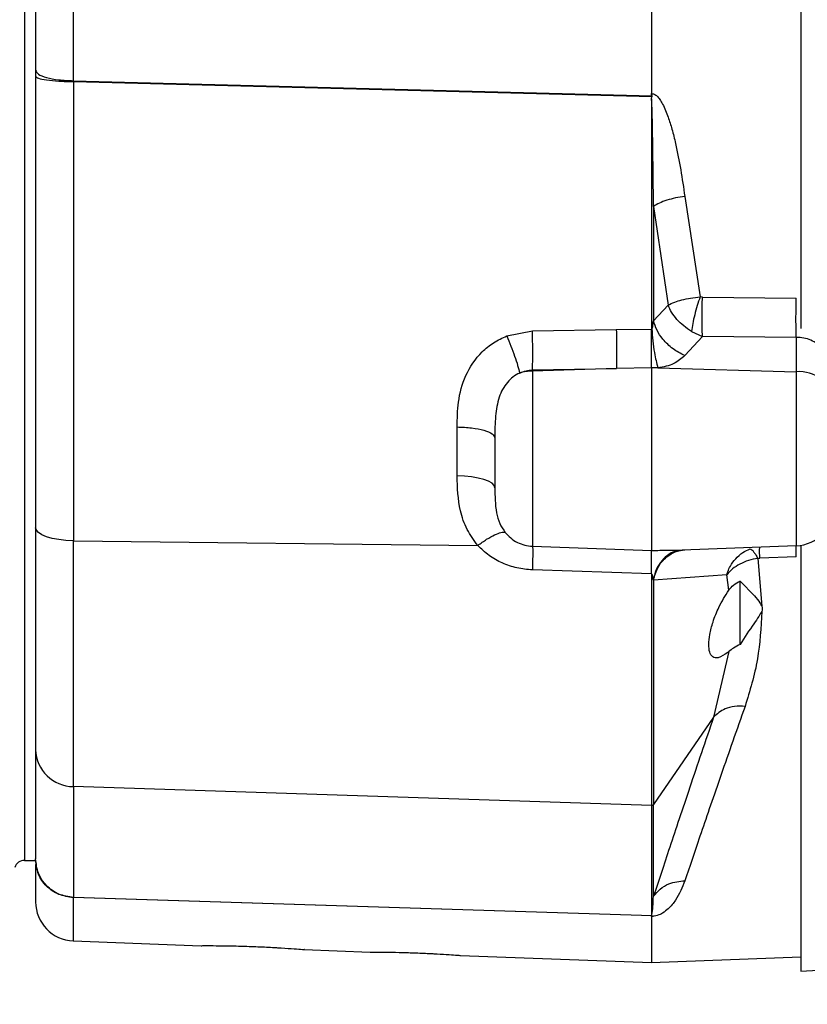
# Model space of a CAD drawing. Units: inches. Extents: x 0.4 to 10.6, y 0.4 to 8.1.
# Drawn here: x 3.6 to 3.7, y 2.1 to 2.3 of the extents above; entities that cross this region are included whole.
import ezdxf

# ---------------------------------------------------------------- set-up
doc = ezdxf.new("R2010")
doc.units = ezdxf.units.IN
doc.header["$MEASUREMENT"] = 0
doc.styles.add('SLDTEXTSTYLE0', font='TXT', dxfattribs={"width": 0.75})
doc.dimstyles.new('SLDDIMSTYLE4', dxfattribs={"dimtxt": 0.125, "dimasz": 0.13, "dimexe": 0, "dimexo": 0.0625, "dimgap": 0.03125, "dimtad": 0, "dimtih": 1, "dimtoh": 1, "dimdec": 1, "dimlfac": 20, "dimrnd": 1e-09, "dimzin": 12, "dimdsep": 46, "dimtxsty": 'SLDTEXTSTYLE0', "dimsah": 1, "dimcen": 0.09, "dimadec": 0, "dimazin": 3, "dimtfac": 1, "dimtdec": 1, "dimtofl": 0, "dimtmove": 0, "dimatfit": 3, "dimfxl": 0, "dimfrac": 2, "dimtolj": 1, "dimtzin": 12, "dimarcsym": 0})

# ---------------------------------------------------------------- blocks, each defined once
blk = doc.blocks.new('_D_8')
at = {"color": 7, "linetype": 'Continuous', "lineweight": 18}
for p, q in [((3.76435128286259, 4.554522586084351), (1.806753886434638, 4.554522586084351)), ((1.931753886434638, 4.554522586084351), (1.931753886434638, 3.370867323319484)), ((1.931753886434638, 1.988774554588287), (1.931753886434638, 3.172429817353152)), ((3.599341440342904, 1.988774554588287), (1.806753886434638, 1.988774554588287))]:
    blk.add_line(p, q, dxfattribs=at)
for points in [[(1.931753886434638, 4.554522586084351), (1.911753886434638, 4.424522586084351), (1.951753886434638, 4.424522586084351)], [(1.931753886434638, 1.988774554588287), (1.951753886434638, 2.118774554588287), (1.911753886434638, 2.118774554588287)]]:
    blk.add_solid(points, dxfattribs=at)
at = {"color": 7, "linetype": 'Continuous', "lineweight": 18, "insert": (1.770121936954045, 3.333563298574489), "char_height": 0.125, "attachment_point": 1, "style": 'SLDTEXTSTYLE0'}
blk.add_mtext('51.3', dxfattribs=at)
blk = doc.blocks.new('_D_9')
at = {"color": 7, "linetype": 'Continuous', "lineweight": 18}
for p, q in [((2.931700495460638, 3.125158216006006), (2.309662006144268, 3.125158216006006)), ((2.434662006144268, 3.125158216006006), (2.434662006144268, 2.656185138280321)), ((2.434662006144268, 1.988774554588287), (2.434662006144268, 2.45774763231399)), ((3.599341440342904, 1.988774554588287), (2.309662006144268, 1.988774554588287))]:
    blk.add_line(p, q, dxfattribs=at)
for points in [[(2.434662006144268, 3.125158216006006), (2.414662006144268, 2.995158216006006), (2.454662006144268, 2.995158216006006)], [(2.434662006144268, 1.988774554588287), (2.454662006144268, 2.118774554588287), (2.414662006144268, 2.118774554588287)]]:
    blk.add_solid(points, dxfattribs=at)
at = {"color": 7, "linetype": 'Continuous', "lineweight": 18, "insert": (2.273030056663675, 2.618881113535318), "char_height": 0.125, "attachment_point": 1, "style": 'SLDTEXTSTYLE0'}
blk.add_mtext('22.7', dxfattribs=at)
blk = doc.blocks.new('_D_10')
at = {"color": 7, "linetype": 'Continuous', "lineweight": 18}
for p, q in [((3.57043068868594, 3.341767467974113), (4.715849429067902, 3.341767467974113)), ((4.590849429067902, 3.341767467974113), (4.590849429067902, 2.764489764264374)), ((4.590849429067902, 1.988774554588287), (4.590849429067902, 2.566052258298043)), ((4.211152463964951, 1.988774554588287), (4.715849429067902, 1.988774554588287))]:
    blk.add_line(p, q, dxfattribs=at)
for points in [[(4.590849429067902, 3.341767467974113), (4.570849429067902, 3.211767467974113), (4.610849429067901, 3.211767467974113)], [(4.590849429067902, 1.988774554588287), (4.610849429067901, 2.118774554588287), (4.570849429067902, 2.118774554588287)]]:
    blk.add_solid(points, dxfattribs=at)
at = {"color": 7, "linetype": 'Continuous', "lineweight": 18, "insert": (4.429217479587308, 2.727185739519371), "char_height": 0.125, "attachment_point": 1, "style": 'SLDTEXTSTYLE0'}
blk.add_mtext('27.1', dxfattribs=at)
blk = doc.blocks.new('_D_11')
at = {"color": 7, "linetype": 'Continuous', "lineweight": 18}
for p, q in [((2.981700495460637, 3.075158216006006), (2.981700495460637, 1.61029930325669)), ((3.905246952153928, 1.810487101340255), (3.905246952153928, 1.610299303256691)), ((2.981700495460637, 1.73529930325669), (3.281841774326689, 1.73529930325669)), ((3.905246952153928, 1.735299303256691), (3.605105673287875, 1.73529930325669))]:
    blk.add_line(p, q, dxfattribs=at)
for points in [[(2.981700495460637, 1.73529930325669), (3.111700495460637, 1.71529930325669), (3.111700495460637, 1.75529930325669)], [(3.905246952153928, 1.735299303256691), (3.775246952153928, 1.755299303256691), (3.775246952153928, 1.715299303256691)]]:
    blk.add_solid(points, dxfattribs=at)
at = {"color": 7, "linetype": 'Continuous', "lineweight": 18, "insert": (3.281841774326689, 1.797214031494862), "char_height": 0.125, "attachment_point": 1, "style": 'SLDTEXTSTYLE0'}
blk.add_mtext('18.5', dxfattribs=at)

msp = doc.modelspace()

# ---------------------------------------------------------------- linework, layer by layer
at = {"color": 1, "linetype": 'Continuous', "lineweight": 25}
for p, q in [((3.575500538859649, 2.481909072696143), (3.575500538859649, 2.171442664824506)), ((3.67400087749297, 2.218111017525359), (3.674735137732819, 2.218270320716829)), ((3.58284626845414, 2.165821579905101), (3.58284626845414, 2.15929109700388))]:
    msp.add_line(p, q, dxfattribs=at)
at = {"color": 7, "linetype": 'Continuous', "lineweight": 25}
for p, q in [((3.692648526957084, 2.421895767207258), (3.692648526957084, 2.251698206520443)), ((3.670097345854725, 2.38645375298177), (3.670097345854725, 2.287140235522919)), ((3.582846268454137, 2.309798356238289), (3.582846268454137, 2.289092155205616)), ((3.577162306484648, 2.307889021810924), (3.577162306484648, 2.290678148455412)), ((3.577162306484648, 2.290678148455412), (3.577162306484648, 2.289759555063286)), ((3.582846268456103, 2.289092155205597), (3.670217768001437, 2.286817369428322)), ((3.582861718907286, 2.288960522702459), (3.582846268456105, 2.289092155204821)), ((3.582861718905737, 2.288960522702415), (3.582861718905737, 2.219670157427686)), ((3.582861718905757, 2.288960522702126), (3.670211973715777, 2.286683857138391)), ((3.670097345850746, 2.286354351248879), (3.670097345850748, 2.251611532236808)), ((3.675145322045791, 2.271635806104029), (3.677452695930209, 2.256460192217675)), ((3.670414092943584, 2.270108646135129), (3.670414092943584, 2.252844822186391)), ((3.670414097843574, 2.270108649522535), (3.672614638616184, 2.255220789492918)), ((3.677799428072858, 2.256414390307175), (3.677452695981554, 2.256460191912683)), ((3.677799428072858, 2.256414390307175), (3.691972439003441, 2.256290667963671)), ((3.670414092943584, 2.252844822186391), (3.672614635366846, 2.25522078660906)), ((3.648268053634475, 2.250575821580374), (3.652143803231521, 2.251343229796904)), ((3.652143803231521, 2.251343229796904), (3.664806733598457, 2.251532628958364)), ((3.664806733598457, 2.251532628958364), (3.670097345854753, 2.251611532209137)), ((3.676157905409176, 2.251253728507971), (3.677799428066046, 2.250492997204625)), ((3.677799428072857, 2.250492997204613), (3.675145322045808, 2.247609275041992)), ((3.691972439004545, 2.250359418300807), (3.677799428074253, 2.250492997204393)), ((3.69197243900344, 2.250359418301092), (3.69197243900344, 2.24516953758663)), ((3.664822184050003, 2.245642372114337), (3.652159260580123, 2.245281679819274)), ((3.652159260580122, 2.245448071563503), (3.66482218404975, 2.245642372106209)), ((3.652159260580122, 2.245281679811396), (3.652159260580122, 2.245448071563503)), ((3.652159260580123, 2.245281679819274), (3.652159260580124, 2.218844596676536)), ((3.670097345854727, 2.245742051388099), (3.664822184050003, 2.245642372114337)), ((3.671063710279529, 2.245765104429405), (3.670097345858893, 2.245742051222702)), ((3.670097345854728, 2.245742051388099), (3.670097345854728, 2.218201616669619)), ((3.671063710998006, 2.24576510440837), (3.691972439003412, 2.245169537586546)), ((3.691972439003439, 2.245169536227642), (3.691972439003439, 2.218917447287626)), ((3.640775886189599, 2.229454434022192), (3.640775886189598, 2.236839939924693)), ((3.582861718905736, 2.219670157427687), (3.643890019851999, 2.218963703426431)), ((3.582861718905712, 2.182572977241055), (3.582861718905712, 2.219670157427426)), ((3.652159260580123, 2.218844596676536), (3.670097345854729, 2.218201616669619)), ((3.67398894924609, 2.218166814096358), (3.674266138007221, 2.218257925180975)), ((3.691972439003442, 2.218917447286839), (3.674735137144298, 2.218270321026171)), ((3.692648526957084, 2.218981909149497), (3.692648526957085, 2.15471038135994)), ((3.68616670726377, 2.217014459671855), (3.686453353487998, 2.217060737292161)), ((3.686166707263922, 2.21701445967193), (3.68674827018553, 2.20980179166847)), ((3.691972441992309, 2.21726607359561), (3.686453358652997, 2.217060737484307)), ((3.670097345854725, 2.214665936324095), (3.652143809585043, 2.215266228048925)), ((3.670097345850775, 2.214665936369733), (3.670097345850775, 2.179698884297717)), ((3.670414092942905, 2.213704634900494), (3.670388456801019, 2.213893236781386)), ((3.681476604370768, 2.214545861523228), (3.670414092942989, 2.213704634900318)), ((3.681772925508554, 2.212202141371612), (3.681476604429748, 2.214545861127613)), ((3.670414092943024, 2.213704634900309), (3.670414092943024, 2.179867807417599)), ((3.683484249408557, 2.204034765342077), (3.683484249408557, 2.213604327929069)), ((3.683484263428834, 2.213582476020243), (3.685669338017999, 2.211342396319833)), ((3.681772957406346, 2.202942441737339), (3.67949710261156, 2.193063601621926)), ((3.68177295740633, 2.202942441737269), (3.681617221729327, 2.202812791021887)), ((3.67949710261016, 2.193063601508777), (3.670414092943584, 2.179867807643311)), ((3.670097345846714, 2.179698884415798), (3.582861718905738, 2.182572977304984)), ((3.582861718905738, 2.182572977304984), (3.582861718905739, 2.165848231338743)), ((3.670097345850746, 2.179698884298671), (3.670097345850753, 2.163136651156456)), ((3.670414092942543, 2.166026153720414), (3.670414092942543, 2.179867807417956)), ((3.575500538859649, 2.171442664824506), (3.577162306484648, 2.171442664824506)), ((3.582846268453153, 2.165821579906003), (3.58286171890335, 2.165848231338286)), ((3.670217768826777, 2.163056898114137), (3.582846268454139, 2.165821579905101)), ((3.670209326370896, 2.163085736538846), (3.582861718903395, 2.165848231338872)), ((3.67009734585473, 2.162969044723055), (3.670097345854731, 2.156015499470176)), ((3.58284626845414, 2.15929109700388), (3.602161720339059, 2.158565952416081)), ((3.617703088152142, 2.157982495253195), (3.627673315779202, 2.157608190958066)), ((3.641262161341515, 2.15709803577906), (3.670097345854731, 2.156015499470175)), ((3.670097345854731, 2.156015499470176), (3.692648526957085, 2.156862120456434)), ((3.692648526957085, 2.15471038135994), (3.699891040760239, 2.155146677372178))]:
    msp.add_line(p, q, dxfattribs=at)
at = {"color": 7, "linetype": 'Continuous', "lineweight": 25, "flags": 128}
for points in [[(3.646475298610633, 2.227671650778824), (3.646366797725464, 2.228012029199922), (3.646045282003715, 2.228339900200441), (3.645522565744132, 2.228643215952891), (3.644817856486608, 2.228910830927916), (3.643957049218966, 2.229132911443831), (3.642971774849234, 2.229301297011481), (3.641898237907911, 2.229409800196574), (3.640775886189565, 2.229454433980882)], [(3.582861718905712, 2.219670157427426), (3.581739367187354, 2.219719138341258), (3.580665830246019, 2.219838209247792), (3.57968055587628, 2.220022994811183), (3.578819748608633, 2.220266704968917), (3.578115039351111, 2.220560384436951), (3.577592323091535, 2.220893241777305), (3.577270807369798, 2.221253045936272), (3.577162306484648, 2.221626575682238)]]:
    msp.add_lwpolyline(points, dxfattribs=at)
at = {"color": 7, "linetype": 'Continuous', "lineweight": 25}
for centre, radius, start, end in [((3.652362454694513, 2.237732684710869), 0.00755172926400826, 91.54184161255891, 106.4704489664369), ((3.692433096168033, 2.239907814939263), 0.005281849130853983, 8.538645883752343, 95.00341571073844), ((3.691750889161814, 2.224818801827853), 0.005905511811023612, 272.1499999999957, 1.03406193803742e-10), ((3.582892174905683, 2.188305108945332), 0.005732212550885974, 181.6386346017332, 269.6955785237839), ((3.670087963237724, 2.180097904786), 0.000399130784953851, 271.3470112389128, 324.7955227422939), ((3.575500538859649, 2.1698678616749), 0.001574803149606397, 90, 161.5851041044062), ((3.583067818295672, 2.165192451544782), 0.005905511811023167, 180.0000000000051, 267.8500000009092)]:
    msp.add_arc(centre, radius, start, end, dxfattribs=at)
for points in [[(3.577162306484648, 2.290678148455261), (3.577246801237679, 2.290475149853476), (3.577415790743741, 2.290069152649906), (3.578719788667394, 2.289552658535156), (3.580591348596161, 2.289183078165343), (3.582094628502788, 2.289122462784049), (3.582846268456102, 2.289092155093402)], [(3.577162306484648, 2.28975955517876), (3.577247095852401, 2.289657118289368), (3.577416674587909, 2.289452244510582), (3.578724933712112, 2.289191766144189), (3.580602082214382, 2.289005664414913), (3.582108506675243, 2.288975569939855), (3.582861718905674, 2.288960522702325)], [(3.640775886189565, 2.236839939924427), (3.641529098419952, 2.236808676800063), (3.643035522880726, 2.236746150551333), (3.644912671382936, 2.236359493432662), (3.64622093050718, 2.235818306550526), (3.646390509242815, 2.235392647394598), (3.646475298610633, 2.235179817816633)], [(3.582861718903314, 2.165848231320752), (3.58210850667312, 2.165958351824376), (3.580602082212733, 2.166178592831624), (3.578724933711314, 2.167540544888845), (3.577416674587763, 2.169446808996481), (3.577247095852353, 2.170946140923609), (3.577162306484648, 2.171695806887173)], [(3.582846268456107, 2.165821579904994), (3.582094628502791, 2.165930203473533), (3.580591348596158, 2.166147450610608), (3.578719788667385, 2.167472036475579), (3.577415790743733, 2.169323165105828), (3.577246801237677, 2.170778269870553), (3.577162306484648, 2.171505822252917)]]:
    msp.add_open_spline(points, degree=3, dxfattribs=at)
for points, knots in [([(3.577162306484648, 2.289759555063286), (3.577162306484648, 2.282053666826377), (3.577162306484648, 2.266639620290952), (3.577162306484648, 2.243859802690857), (3.577162306484648, 2.229036974515334), (3.577162306484648, 2.221626575752065)], [0, 0, 0, 0, 0.3332983210935064, 0.6666948278469822, 1, 1, 1, 1]), ([(3.670097345854729, 2.287140235522919), (3.670169325606302, 2.287135758159025), (3.670317175353271, 2.287126561446), (3.670621986635565, 2.287015532713244), (3.671001690430629, 2.286734602863116), (3.671419910537589, 2.286222995240607), (3.672031798417255, 2.285189378229991), (3.672629029029987, 2.283676851774629), (3.673243325055357, 2.281677278150535), (3.674241532232688, 2.277686624570941), (3.674747637552238, 2.274298279881349), (3.675145322045791, 2.271635806104029)], [0, 0, 0, 0, 0.01221070154972339, 0.02508134711489242, 0.05490843856040458, 0.09273313187858401, 0.1401040688633099, 0.2658799423469626, 0.3793919550884231, 0.5123422210713677, 1, 1, 1, 1]), ([(3.670217768810221, 2.286817369290787), (3.670186516487874, 2.286864859166306), (3.670121351149317, 2.286963882009534), (3.670105562498158, 2.287079867734427), (3.670097345848101, 2.287140228439298)], [0, 0, 0, 0, 0.4795850530186134, 1, 1, 1, 1]), ([(3.670097345854755, 2.286354351232494), (3.670103285468877, 2.286410203992547), (3.670115881084719, 2.286528646015034), (3.670178750833667, 2.286630194753965), (3.670211973596445, 2.286683856963856)], [0, 0, 0, 0, 0.4715620257173425, 1, 1, 1, 1]), ([(3.670211973715754, 2.2866838571383), (3.670218757666611, 2.286695036803221), (3.670231591618528, 2.286716186614752), (3.670239025853511, 2.286751605867031), (3.670234968061248, 2.286786615226616), (3.670223636325975, 2.28680687785087), (3.670217768996856, 2.286817369402469)], [0, 0, 0, 0, 0.2711388840162117, 0.5129434858786849, 0.7478125989235986, 1, 1, 1, 1]), ([(3.670414092942529, 2.270108646134593), (3.67038928288018, 2.272907138197243), (3.670350577998657, 2.277272919395304), (3.670266979635084, 2.282441211579297), (3.670201455210747, 2.284997170058264), (3.670149296592731, 2.286021959531386), (3.670123057776539, 2.286275598604064), (3.670110219982356, 2.286336763502571), (3.670103737795061, 2.286351061324968), (3.670100814188916, 2.286353732746754), (3.670099661802911, 2.286354364336419), (3.670098468273279, 2.286354616235834), (3.670097719171244, 2.286354439384193), (3.670097345850746, 2.286354351248879)], [0, 0, 0, 0, 0.5180353125061661, 0.8081598148714415, 0.9524085358783745, 0.9881644057100063, 0.9969755419334834, 0.9991416109120397, 0.9996930133664473, 0.9997841854757203, 0.9998616604601772, 0.999931057474967, 1, 1, 1, 1]), ([(3.675145329308132, 2.271635803329023), (3.67467358138417, 2.271564543726114), (3.673730083750906, 2.271422024250614), (3.67241891809935, 2.271062687188192), (3.671257948230367, 2.270624062698049), (3.670695382527728, 2.270280451611959), (3.670414100205258, 2.270108646391932)], [0, 0, 0, 0, 0.2499995237138337, 0.4999999935549707, 0.7500004668105745, 1, 1, 1, 1]), ([(3.672614639222106, 2.255220789401936), (3.672927741027579, 2.255379330044152), (3.673509845719732, 2.255674081623727), (3.67470126230106, 2.256035597845448), (3.676007009738253, 2.256314435280605), (3.676970416740825, 2.256411565246062), (3.677452699713802, 2.256460188650688)], [0, 0, 0, 0, 0.2686291038267252, 0.4994230600179864, 0.7494104421353305, 1, 1, 1, 1]), ([(3.677452695983014, 2.256460191895372), (3.67730526163089, 2.25603181164999), (3.677010391107442, 2.255175045873418), (3.676627609194586, 2.253768439285555), (3.676320101489748, 2.25239933218845), (3.676211970567878, 2.251635594978333), (3.676157905409176, 2.251253728507971)], [0, 0, 0, 0, 0.2499982984948834, 0.4999996817315477, 0.7500012383997383, 1, 1, 1, 1]), ([(3.677799428074255, 2.250492997204428), (3.677784157387312, 2.250938663537517), (3.677753615346969, 2.251830015653908), (3.677746728113779, 2.253497652763253), (3.677762182923601, 2.255077794259306), (3.677787013018614, 2.255968858096477), (3.677799428074255, 2.256414390306987)], [0, 0, 0, 0, 0.2797256458727135, 0.5594634998091759, 0.779731605579472, 1, 1, 1, 1]), ([(3.691972439004548, 2.250359418300884), (3.691958510412132, 2.250753378445273), (3.691930652899644, 2.251541308001553), (3.691919198670394, 2.253104261387473), (3.691930652899645, 2.254762213603124), (3.691958510412132, 2.255781187171822), (3.691972439004548, 2.256290667963679)], [0, 0, 0, 0, 0.2499970595368723, 0.4999999999937967, 0.7500029404516784, 1, 1, 1, 1]), ([(3.676157906969871, 2.251253716986246), (3.675754903468374, 2.251524758230896), (3.674949864049235, 2.252066189968698), (3.673930634191466, 2.25306818575138), (3.673101621250354, 2.254139359946768), (3.672777045749571, 2.254860133806445), (3.672614637534058, 2.255220788249113)], [0, 0, 0, 0, 0.2505985750738914, 0.5005954801016443, 0.75011238771842, 1, 1, 1, 1]), ([(3.670158992258128, 2.251628031936493), (3.670171464174418, 2.251643686592013), (3.670254743918686, 2.251748218700635), (3.670335386659217, 2.252175302621739), (3.67038123704242, 2.25256533156603), (3.67041409294258, 2.252844822186566)], [0, 0, 0, 0, 0.04754578890963004, 0.3174813757123625, 1, 1, 1, 1]), ([(3.67514532204581, 2.247609275041436), (3.674535301825265, 2.247917046630781), (3.673315238478311, 2.248532601366096), (3.671876172205736, 2.249960394465479), (3.670872031876046, 2.251442028064009), (3.670566739307669, 2.25237722397879), (3.670414092942916, 2.252844822182971)], [0, 0, 0, 0, 0.2797398063594278, 0.5594901167673766, 0.7797449421363748, 0.9999999999999999, 0.9999999999999999, 0.9999999999999999, 0.9999999999999999]), ([(3.65215925728327, 2.24544807304616), (3.65216857899431, 2.245835032381045), (3.65218722249225, 2.246608954199858), (3.652191559730208, 2.248109242610286), (3.652179040357136, 2.249730139152077), (3.652155548908894, 2.250805534161147), (3.652143803231499, 2.251343229526672)], [0, 0, 0, 0, 0.249998958081672, 0.4999999506339259, 0.7500009698397304, 1, 1, 1, 1]), ([(3.664806733598232, 2.251532628954821), (3.664819533802566, 2.250931580342676), (3.664845134403033, 2.249729474112369), (3.664859361557861, 2.247551893037476), (3.664836265877853, 2.246365646655645), (3.664822184049806, 2.245642372105412)], [0, 0, 0, 0, 0.2807189722866519, 0.5614421508218304, 0.9999999999999999, 0.9999999999999999, 0.9999999999999999, 0.9999999999999999]), ([(3.670097345854728, 2.245742051388077), (3.670097193656499, 2.246135787738663), (3.670096895060321, 2.246908255138056), (3.670095177209359, 2.248407649387126), (3.670093576850461, 2.249772510966575), (3.670095962779382, 2.250773136298591), (3.670095383418123, 2.25130203418121), (3.670096843743774, 2.251531978391187), (3.670097349023428, 2.251611540186908)], [0, 0, 0, 0, 0.2543021749453536, 0.4989128878956923, 0.7516754110898352, 0.8904075705501793, 0.9620804955895029, 1, 1, 1, 1]), ([(3.670097345850748, 2.251611532236808), (3.670102484134472, 2.25161014720189), (3.670112656392326, 2.251607405248919), (3.67012892928387, 2.251609522370735), (3.67014484430549, 2.251616364527886), (3.670154077621595, 2.25162397897745), (3.670158992258128, 2.251628031936493)], [0, 0, 0, 0, 0.2367186721931137, 0.4686318431927581, 0.7171675564901739, 1, 1, 1, 1]), ([(3.67015899225827, 2.251628031934546), (3.670202500781149, 2.25102843189), (3.670289518485987, 2.249829222717962), (3.67058705136095, 2.247660057123089), (3.670883166249304, 2.246482857150577), (3.671063710998034, 2.245765104407971)], [0, 0, 0, 0, 0.2807216015903568, 0.5614474556480118, 0.9999999999999999, 0.9999999999999999, 0.9999999999999999, 0.9999999999999999]), ([(3.640775886189593, 2.236839939924693), (3.640799575870854, 2.238094320280276), (3.640849300576463, 2.24072726806943), (3.641893694238715, 2.244726319016284), (3.643948168728492, 2.247744915962649), (3.646234679659373, 2.249630621340696), (3.647589964310366, 2.250260616310945), (3.648268053634475, 2.250575821580374)], [0, 0, 0, 0, 0.2277933724956124, 0.4781389104400259, 0.7374988751947286, 0.8686628597417181, 1, 1, 1, 1]), ([(3.648268055282563, 2.250575817846962), (3.64848197101361, 2.250066950200781), (3.648909804486752, 2.249049210124489), (3.649477258935775, 2.247505881677199), (3.649946578415145, 2.246076198914842), (3.650129782021843, 2.245341753701294), (3.65022138340893, 2.244974532763275)], [0, 0, 0, 0, 0.2499987822361814, 0.4999999147415057, 0.7500010934362021, 1, 1, 1, 1]), ([(3.697656400972837, 2.244597159757577), (3.697573420362243, 2.245335859469727), (3.697408277333677, 2.246805975281021), (3.696133339652738, 2.248728369826456), (3.694558056640533, 2.249832794483547), (3.693106679061957, 2.250299164399666), (3.692348082529894, 2.250339463100388), (3.69197243900344, 2.250359418301092)], [0, 0, 0, 0, 0.254899668553781, 0.5072860146969954, 0.7546829420762365, 0.8785233508946672, 1, 1, 1, 1]), ([(3.675145322045808, 2.247609275041992), (3.674635088026211, 2.247171588483247), (3.673861708097991, 2.246508171332716), (3.672347627449244, 2.245958923542111), (3.671493616888058, 2.245830002702273), (3.671063710998006, 2.24576510440837)], [0, 0, 0, 0, 0.4905505124333517, 0.7435449333488643, 0.9999999999999999, 0.9999999999999999, 0.9999999999999999, 0.9999999999999999]), ([(3.650221382497803, 2.244974537010202), (3.649870342708341, 2.244787140264467), (3.649178778175524, 2.244417960055255), (3.648307251986764, 2.243558949230014), (3.647610169186057, 2.242531407434823), (3.646892428950465, 2.240848288336414), (3.646488845483373, 2.238355310650854), (3.646480006568225, 2.236283399845232), (3.646475298610633, 2.235179817782971)], [0, 0, 0, 0, 0.1071166023872061, 0.2110246339891857, 0.327078826038778, 0.4408374252150102, 0.7021677836005275, 1, 1, 1, 1]), ([(3.650221382497759, 2.244974537010286), (3.650535635187383, 2.245112125235122), (3.6511545339765, 2.245383095662933), (3.651827835389393, 2.245426638220231), (3.652159260580116, 2.245448071563575)], [0, 0, 0, 0, 0.5077610348402931, 1, 1, 1, 1]), ([(3.646475298610633, 2.235179817782971), (3.646475298610633, 2.234512927265857), (3.646475298610633, 2.233162513695593), (3.646475298610633, 2.231148889799683), (3.646475298610633, 2.229251723373682), (3.646475298610633, 2.228193999113155), (3.646475298610633, 2.227671650778837)], [0, 0, 0, 0, 0.2469208440283626, 0.5000000000000424, 0.753079155971729, 1, 1, 1, 1]), ([(3.643890019851999, 2.218963703426335), (3.643316527863603, 2.219742959864723), (3.642138762045528, 2.221343298867216), (3.640920868958908, 2.22491754867453), (3.640832358285369, 2.227687276275972), (3.640775886189599, 2.229454434022192)], [0, 0, 0, 0, 0.2556949357859915, 0.5251141451266631, 1, 1, 1, 1]), ([(3.646475298610633, 2.227671650778837), (3.646484341547933, 2.226402800016541), (3.646497313742837, 2.224582619377525), (3.647103153494124, 2.222315653353524), (3.647732044026506, 2.221375604251058), (3.648032354295268, 2.220926708323906)], [0, 0, 0, 0, 0.5459592717912781, 0.7831846941621147, 1, 1, 1, 1]), ([(3.577162306484648, 2.221626575752066), (3.577162306484648, 2.219746930356222), (3.577162306484648, 2.215987481152604), (3.577162306484648, 2.210654093985553), (3.577162306484648, 2.205621810823634), (3.577162306484648, 2.20098935020518), (3.577162306484648, 2.196864571642842), (3.577162306484648, 2.192087221475442), (3.577162306484648, 2.189711029461005), (3.577162306484648, 2.188141192415845)], [0, 0, 0, 0, 0.1234587319501905, 0.2469278687012136, 0.3735481511262947, 0.5001893811549979, 0.6268096644587648, 0.7534508953531015, 1, 1, 1, 1]), ([(3.643890019851971, 2.218963703839073), (3.644345401465493, 2.219288932684023), (3.645256164540873, 2.219939390265608), (3.646471965805809, 2.220604167719939), (3.647470619729982, 2.220988801590495), (3.647845116740064, 2.220947417961917), (3.64803236537953, 2.220926726132774)], [0, 0, 0, 0, 0.2499998894224183, 0.4999996955842741, 0.7499996683170113, 1, 1, 1, 1]), ([(3.648032354295268, 2.220926708323906), (3.648293975297956, 2.220635907055427), (3.648818801382016, 2.220052543757347), (3.649837484973638, 2.219404147370005), (3.65096827702123, 2.218960809148737), (3.651762357526324, 2.21888332524232), (3.652159260580123, 2.218844596676538)], [0, 0, 0, 0, 0.2571999383263496, 0.5159571864075717, 0.7580622246084954, 1, 1, 1, 1]), ([(3.652143809585043, 2.215266228048925), (3.651359069086363, 2.21533586554252), (3.649791393254432, 2.2154749803402), (3.647565714417426, 2.216251464533152), (3.645531477727215, 2.217382355198683), (3.644435840864453, 2.218437870199682), (3.64389001985197, 2.218963703426107)], [0, 0, 0, 0, 0.2514564254066169, 0.5023344169914495, 0.7520744859651466, 1, 1, 1, 1]), ([(3.652159260646656, 2.218844596325491), (3.652168614183048, 2.218732869404362), (3.652187321373054, 2.218509414161908), (3.652189907303007, 2.217384499083136), (3.652161271916619, 2.21606863694288), (3.652143810194885, 2.2152662304999)], [0, 0, 0, 0, 0.2806789821410204, 0.5613614818429236, 1, 1, 1, 1]), ([(3.670097345854725, 2.218201616669619), (3.670969381259928, 2.218218618541283), (3.672684125966182, 2.218252050520372), (3.6740593063409, 2.218264300693535), (3.674735137144268, 2.218270321026957)], [0, 0, 0, 0, 0.5085511575115992, 1, 1, 1, 1]), ([(3.674735137144294, 2.218270321026278), (3.67417583935482, 2.218175828119888), (3.673057223521172, 2.217986838885092), (3.671737467990369, 2.216867687845305), (3.670814122288036, 2.215465502782145), (3.670530345058551, 2.214417325688499), (3.670388456373822, 2.213893236883168)], [0, 0, 0, 0, 0.2797433540283283, 0.5594968388272172, 0.7797483107738511, 1, 1, 1, 1]), ([(3.670414092942916, 2.213704632125097), (3.670610993659456, 2.21439310511983), (3.671004803369701, 2.215770080050808), (3.672263658110747, 2.21721315962564), (3.673686569359253, 2.218087537339182), (3.674659070941883, 2.218219659265126), (3.67514532204581, 2.218285720270569)], [0, 0, 0, 0, 0.2797293639183938, 0.5594704868899357, 0.7797351018361492, 1, 1, 1, 1]), ([(3.68147660435521, 2.214545861551909), (3.681526710695472, 2.214698891563893), (3.681672716095284, 2.215144807349526), (3.682072619841842, 2.215991293852902), (3.682803112045495, 2.217011276831305), (3.6838297128501, 2.217919564860929), (3.684630925956623, 2.21827015401233), (3.685010995661437, 2.21843646221947)], [0, 0, 0, 0, 0.08517251984280318, 0.2481851148531468, 0.4969412889403948, 0.7613651421081976, 0.9999999999999999, 0.9999999999999999, 0.9999999999999999, 0.9999999999999999]), ([(3.685010957239609, 2.21843659278868), (3.685089204765386, 2.218402478348301), (3.685245699871395, 2.218334249443801), (3.685530052602016, 2.218032368969483), (3.68583847273472, 2.217604851317738), (3.686057295787928, 2.217211256824684), (3.68616670726392, 2.217014459669191)], [0, 0, 0, 0, 0.2499999426830381, 0.5000000593549562, 0.7500001453213777, 1, 1, 1, 1]), ([(3.686453358652956, 2.217060737484349), (3.686443848755473, 2.217581389300422), (3.686426840114872, 2.21851258541844), (3.68644524453897, 2.218649768011034), (3.686453358652956, 2.21871024885994)], [0, 0, 0, 0, 0.5591215491536592, 1, 1, 1, 1]), ([(3.691972439003438, 2.217266087254034), (3.691967398360652, 2.217510745225714), (3.691957317066631, 2.218000061579159), (3.691953389029294, 2.218514000169148), (3.691957317066631, 2.218853812896524), (3.691967398360652, 2.218896235835298), (3.691972439003438, 2.218917447286908)], [0, 0, 0, 0, 0.2499997904779381, 0.4999999999956016, 0.7500002095169559, 1, 1, 1, 1]), ([(3.670097360170869, 2.214665927983955), (3.670097271253732, 2.214667819208913), (3.670096503849864, 2.2146841415219), (3.670096598010792, 2.214740064706297), (3.670094301613389, 2.215201978573396), (3.670095321136022, 2.216074802000485), (3.67009517043774, 2.217111022305125), (3.670097035135084, 2.217901846788235), (3.670097241067774, 2.218100526815849), (3.670097345847642, 2.21820161648212)], [0, 0, 0, 0, 0.000999512972439894, 0.008626347438406325, 0.02959859712006097, 0.2472142090313146, 0.5001435014768556, 0.7456698228509736, 0.9999999999999999, 0.9999999999999999, 0.9999999999999999, 0.9999999999999999]), ([(3.686166699851213, 2.217014478862292), (3.685692710939272, 2.216924630068119), (3.684748667454936, 2.216745678268662), (3.683446621171217, 2.216181814476252), (3.682303842754097, 2.215453038726984), (3.681752018067197, 2.214847892002068), (3.681476601384334, 2.214545862195176)], [0, 0, 0, 0, 0.2526597729282138, 0.5032223462983211, 0.7520573893273459, 1, 1, 1, 1]), ([(3.670388456801019, 2.213893236781386), (3.670355514361883, 2.214088385256697), (3.670313289786402, 2.214338520393675), (3.670212760298666, 2.214595106486629), (3.670159502067544, 2.214650699869615), (3.670139160932797, 2.214664110822706), (3.670121032158067, 2.214668943702236), (3.670107150244301, 2.214668547072047), (3.670100635467563, 2.214666812325001), (3.670097345850775, 2.214665936369733)], [0, 0, 0, 0, 0.7040219741065032, 0.9023930760863942, 0.9335604342657858, 0.9587390388299576, 0.9798187464400249, 0.989809537122997, 1, 1, 1, 1]), ([(3.681772925508389, 2.21220214098745), (3.681999793266207, 2.21247898917239), (3.682469021250646, 2.213051591101654), (3.683138472282732, 2.213401721046076), (3.683484249408625, 2.2135825661267)], [0, 0, 0, 0, 0.48349153362932, 1, 1, 1, 1]), ([(3.681617221729375, 2.202812791021934), (3.681116665026961, 2.202472188285086), (3.680231856191865, 2.201870122006945), (3.679335573672653, 2.202027823321612), (3.678856271041273, 2.20275693662332), (3.678712296908833, 2.203956057557466), (3.678882043458521, 2.205548673009067), (3.679390753804289, 2.207501554659026), (3.680330379616329, 2.209901611860103), (3.681249575751426, 2.21136751871618), (3.681772924996903, 2.212202140640462)], [0, 0, 0, 0, 0.1622022745576487, 0.2867167793562899, 0.3947136811196275, 0.4960080171485247, 0.5975697667669496, 0.7064622814095408, 0.8328727268559709, 1, 1, 1, 1]), ([(3.685669333020876, 2.211342417721053), (3.685959226372872, 2.211002184175929), (3.686369678629315, 2.210520456584205), (3.686662316223326, 2.209964954894259), (3.686748270356067, 2.209801791763572)], [0, 0, 0, 0, 0.7062778860270581, 1, 1, 1, 1]), ([(3.686748270359013, 2.209801791708616), (3.686791386161202, 2.209671297579196), (3.686877614993961, 2.209410317708918), (3.686791383834312, 2.209145978867275), (3.686748269640332, 2.209013813694717)], [0, 0, 0, 0, 0.5000160712827929, 1, 1, 1, 1]), ([(3.686748268339295, 2.209013815374736), (3.686608140879409, 2.208758158530686), (3.68626807192115, 2.208137716565215), (3.685123541357562, 2.206575251037999), (3.684172810345592, 2.205101824595006), (3.683484260064531, 2.204034721304305)], [0, 0, 0, 0, 0.1619663746163744, 0.3930688270063118, 1, 1, 1, 1]), ([(3.686748271951813, 2.209013813284753), (3.686622541011246, 2.206579469419025), (3.686361755889584, 2.20153026945023), (3.684956222685282, 2.197018447875608), (3.684228331712446, 2.194681886786076)], [0, 0, 0, 0, 0.4821246694076828, 1, 1, 1, 1]), ([(3.683484249408625, 2.204034765342106), (3.683138425775356, 2.203854282855096), (3.682468989233056, 2.203504909473908), (3.681999773754454, 2.203125740199873), (3.681772949886322, 2.202942445646868)], [0, 0, 0, 0, 0.5165891184855728, 1, 1, 1, 1]), ([(3.684228331712446, 2.194681886786076), (3.682991587561117, 2.191152724887156), (3.680530360420816, 2.184129389431067), (3.677496126465087, 2.175296245968926), (3.67592651121124, 2.170671953034162), (3.67514532204583, 2.16837046703021)], [0, 0, 0, 0, 0.3365775005594886, 0.6698181497779523, 1, 1, 1, 1]), ([(3.684228331712444, 2.19468188053553), (3.683697387425345, 2.194699830435055), (3.682635494594064, 2.194735730378028), (3.68087814483997, 2.194284695372545), (3.680020346301365, 2.19352624185903), (3.679497102609511, 2.19306359707864)], [0, 0, 0, 0, 0.2805820162687121, 0.5611662822293003, 1, 1, 1, 1]), ([(3.679497101837023, 2.193063597551935), (3.678260482976637, 2.189437721913951), (3.675799213109205, 2.182221061440218), (3.67276498541792, 2.173144111517433), (3.671195392052435, 2.168391746423277), (3.670414092939789, 2.166026153708194)], [0, 0, 0, 0, 0.3364900197515231, 0.6697235282720979, 1, 1, 1, 1]), ([(3.577162306484648, 2.188141192415845), (3.577162306484648, 2.185704477144366), (3.577162306484649, 2.180830328774394), (3.577162306484648, 2.175331846271175), (3.577162306484648, 2.172907709317792), (3.577162306484648, 2.171695806888089)], [0, 0, 0, 0, 0.3332983210866608, 0.6666948278502501, 1, 1, 1, 1]), ([(3.577162306484648, 2.170816846134152), (3.577162306484649, 2.169819422116555), (3.577162306484649, 2.167572308643676), (3.577162306484649, 2.165626378411285), (3.577162306484649, 2.16533729437206), (3.577162306484649, 2.165192451544969)], [0, 0, 0, 0, 0.284814298599295, 0.6416629601450408, 0.9999999999999999, 0.9999999999999999, 0.9999999999999999, 0.9999999999999999]), ([(3.67514532204583, 2.16837046703021), (3.674744672701754, 2.167365621847842), (3.674141571086833, 2.165853017968186), (3.672908969301048, 2.16431483499738), (3.671952401285031, 2.163554539307564), (3.671225181843673, 2.163178272930149), (3.670623785132118, 2.16302543646241), (3.67031783792413, 2.162981591242524), (3.670169535453378, 2.162973152481703), (3.67009734585473, 2.162969044723055)], [0, 0, 0, 0, 0.4874498341263113, 0.7337632932665565, 0.8594954795669334, 0.9448754038632823, 0.9748308208902249, 0.9877483299570696, 1, 1, 1, 1]), ([(3.670414092942917, 2.166026153712695), (3.67073327261128, 2.166408956386263), (3.671371634167243, 2.167174564395001), (3.672964444043691, 2.168132419389073), (3.674318995065521, 2.168280271609834), (3.67514532204581, 2.168370467015648)], [0, 0, 0, 0, 0.2805547032796667, 0.5611113572387725, 1, 1, 1, 1]), ([(3.670097345850753, 2.163136651156456), (3.670097728898935, 2.163136651922052), (3.670098498603214, 2.163136653460453), (3.670099724516851, 2.163136740735756), (3.670100905542617, 2.163136886348362), (3.670103912289576, 2.163137426878224), (3.67011054245248, 2.163139948366836), (3.670123720707412, 2.163150156038702), (3.67015059615253, 2.163191530338407), (3.670277987917426, 2.163595481886728), (3.670330138489793, 2.164476409990184), (3.67038448563873, 2.165479622453158), (3.670414092942543, 2.166026153720414)], [0, 0, 0, 0, 7.065894915185051e-05, 0.0001419834317951042, 0.0002220576103785045, 0.0003167506028018416, 0.0008927510524088802, 0.003160466114941984, 0.01238571493733922, 0.04981378479269338, 0.4823564344613457, 1, 1, 1, 1]), ([(3.670209326057465, 2.163085736612402), (3.670177732578771, 2.163094131877829), (3.670115205044032, 2.163110747181757), (3.670103256915727, 2.163128077343791), (3.670097345854749, 2.163136651041857)], [0, 0, 0, 0, 0.5052730581106595, 1, 1, 1, 1]), ([(3.670097346654506, 2.162969044798782), (3.670103752984029, 2.162984133389366), (3.670113313051214, 2.163006649861422), (3.670164978924364, 2.163034895999359), (3.670198483033857, 2.163048862994996), (3.670217761456251, 2.163056899670065)], [0, 0, 0, 0, 0.4630871214047136, 0.6910578009963589, 1, 1, 1, 1]), ([(3.670217768826779, 2.163056898114187), (3.670224040096124, 2.163059839425937), (3.670236025716587, 2.163065460847114), (3.670238602586438, 2.163073838392219), (3.670230722615996, 2.163079486699587), (3.670221371763136, 2.163083368907133), (3.670213399325799, 2.163084935961902), (3.670209326370869, 2.163085736538084)], [0, 0, 0, 0, 0.2714834546152019, 0.5188579009945387, 0.756453549559662, 0.8755771072384286, 1, 1, 1, 1]), ([(3.602161824890385, 2.158568737317363), (3.602194852466669, 2.158569014377747), (3.602267989656023, 2.158569627908015), (3.603429824884184, 2.158574226775027), (3.605303081363764, 2.158564462417194), (3.607723943802982, 2.158521838068169), (3.610379843226963, 2.158435464955879), (3.612409266769911, 2.158338954392807), (3.613439810769734, 2.158279819914867), (3.613688120743725, 2.158265571439614)], [0, 0, 0, 0, 0.1341118784758412, 0.2969810974340078, 0.4598492807069997, 0.6226698850555519, 0.7854371642786838, 0.9483010020274149, 1, 1, 1, 1]), ([(3.613688120743725, 2.158265571439614), (3.614424334564179, 2.15821936813765), (3.615896800971993, 2.158126959100792), (3.617244455989215, 2.158022327030947), (3.617859755929275, 2.157972620386673), (3.617723365730114, 2.1579836022247), (3.617703190695691, 2.157985226673975)], [0, 0, 0, 0, 0.3152733735177906, 0.6305633484261229, 0.9453523991572301, 1, 1, 1, 1]), ([(3.627673395263613, 2.157610308159706), (3.627702286157115, 2.157610377600383), (3.627766261107718, 2.157610531367308), (3.628782191458129, 2.157609058490705), (3.630420132228313, 2.157593620052679), (3.632536929677328, 2.157550854458029), (3.63485953366983, 2.157473808195777), (3.636634005580743, 2.157391735910792), (3.637534948370208, 2.157342366707844), (3.637751678284474, 2.157330490500778)], [0, 0, 0, 0, 0.1341211289848843, 0.2969929815899339, 0.459857403880612, 0.6226837921323333, 0.7854871784467663, 0.9483970059277635, 1, 1, 1, 1]), ([(3.637751678284474, 2.157330490500778), (3.638395339404617, 2.157292209999211), (3.639682692867347, 2.157215647139183), (3.640861062131878, 2.15713030421343), (3.641399178777661, 2.157089856267382), (3.641279910866266, 2.157098793409019), (3.641262239497039, 2.157100117583543)], [0, 0, 0, 0, 0.3152221007398152, 0.6304594921411861, 0.9452469093943061, 1, 1, 1, 1])]:
    msp.add_open_spline(points, degree=3, knots=knots, dxfattribs=at)

# ---------------------------------------------------------------- dimensions: what is measured, and where the dimension line sits
at = {"color": 7, "linetype": 'Continuous', "lineweight": 18}
for base, p1, p2, picture, middle in [((1.931753886434638, 4.554522586084351), (3.649341440342904, 1.988774554588287), (3.814351282862589, 4.554522586084351), '_D_8', (1.931753886434638, 3.271648570336319)), ((4.590849429067903, 3.341767467974113), (4.161152463964951, 1.988774554588287), (3.52043068868594, 3.341767467974113), '_D_10', (4.590849429067903, 2.6652710112812)), ((2.434662006144269, 3.125158216006006), (3.649341440342904, 1.988774554588287), (2.981700495460637, 3.125158216006006), '_D_9', (2.434662006144269, 2.556966385297147))]:
    dim = msp.add_linear_dim(base=base, p1=p1, p2=p2, angle=90.0000000000002, dimstyle='SLDDIMSTYLE4', dxfattribs=at)
    dim.commit()
    dim.dimension.update_dxf_attribs({"geometry": picture, "text_midpoint": middle, "dimtype": 160})
dim = msp.add_linear_dim(base=(2.981700495460637, 1.735299303256691), p1=(3.905246952153928, 1.860487101340255), p2=(2.981700495460637, 3.125158216006006), dimstyle='SLDDIMSTYLE4', dxfattribs=at)
dim.commit()
dim.dimension.update_dxf_attribs({"geometry": '_D_11', "text_midpoint": (3.443473723807283, 1.735299303256691), "dimtype": 160})

doc.saveas('drawing.dxf')
